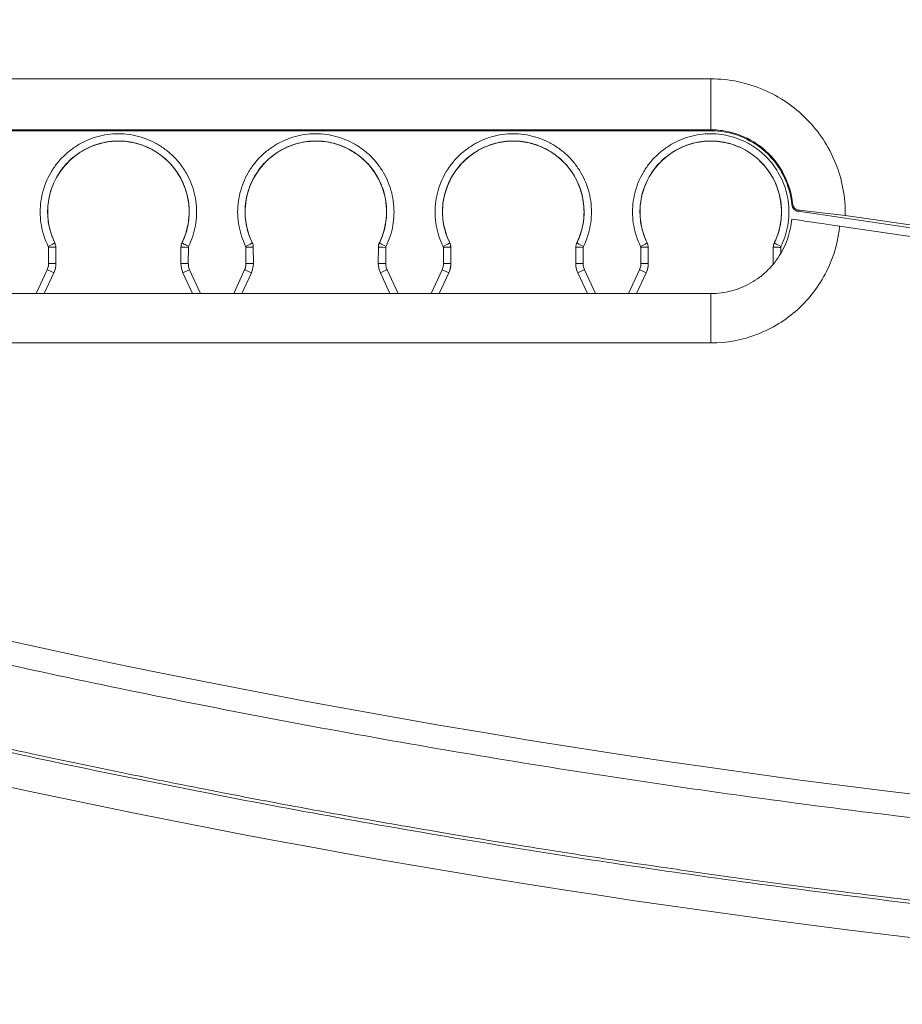
# Model space of a CAD drawing. Units: millimetres. Extents: x 0 to 3360, y 0 to 2376.
# Drawn here: x 959 to 994, y 1925 to 1965 of the extents above; entities that cross this region are included whole.
import ezdxf

# ---------------------------------------------------------------- set-up
doc = ezdxf.new("R2010")
doc.units = ezdxf.units.MM
doc.header["$LTSCALE"] = 8
doc.layers.add('Visible Edges(ISO)', color=7, linetype='Continuous', lineweight=20, true_color=0x262659)
doc.layers.add('Visible Tangent Edges(ISO)', color=7, linetype='Continuous', lineweight=20, true_color=0x1a1a3e)

msp = doc.modelspace()

# ---------------------------------------------------------------- linework, layer by layer
at = {"layer": 'Visible Edges(ISO)'}
for p, q in [((986.651, 1962.545), (941.582, 1962.545)), ((986.651, 1960.483), (940.567, 1960.483)), ((940.567, 1960.446), (986.651, 1960.446)), ((990.192, 1957.179), (1041.067, 1949.757)), ((992.103, 1957.012), (1054.502, 1947.909)), ((989.91, 1956.67), (989.938, 1956.862)), ((1054.435, 1947.453), (991.874, 1956.58)), ((989.226, 1955.898), (989.224, 1955.899)), ((960.117, 1955.729), (960.12, 1955.07)), ((965.181, 1955.07), (965.184, 1955.729)), ((968.117, 1955.729), (968.12, 1955.07)), ((973.181, 1955.07), (973.184, 1955.729)), ((976.117, 1955.729), (976.12, 1955.07)), ((981.181, 1955.07), (981.184, 1955.729)), ((984.117, 1955.729), (984.12, 1955.07)), ((989.181, 1955.07), (989.184, 1955.729)), ((959.648, 1953.846), (960.037, 1954.691)), ((965.264, 1954.691), (965.654, 1953.846)), ((967.648, 1953.846), (968.037, 1954.691)), ((973.264, 1954.691), (973.654, 1953.846)), ((975.648, 1953.846), (976.037, 1954.691)), ((981.264, 1954.691), (981.654, 1953.846)), ((983.648, 1953.846), (984.037, 1954.691)), ((940.567, 1953.846), (986.645, 1953.846)), ((986.645, 1953.846), (986.651, 1953.846)), ((940.567, 1951.847), (986.651, 1951.847))]:
    msp.add_line(p, q, dxfattribs=at)
msp.add_arc((1040.651, 2315.046), 390, 256.19388, 269.95593, dxfattribs=at)
for centre, major_axis, ratio, start_param, end_param in [((965.497, 1955.749), (0.093, 0.339), 0.880434, 1.362227, 1.864381), ((973.497, 1955.749), (0.093, 0.339), 0.880887, 1.359958, 1.863314), ((981.497, 1955.749), (0.093, 0.339), 0.880828, 1.360708, 1.863277), ((989.497, 1955.749), (0.093, 0.339), 0.88087, 1.361439, 1.863263), ((959.416, 1955.019), (0.19, 0.773), 0.877729, 4.496626, 4.988442), ((965.886, 1955.019), (-0.19, 0.773), 0.877731, 1.294705, 1.786534), ((967.416, 1955.019), (0.19, 0.773), 0.877729, 4.496626, 4.988442), ((973.886, 1955.019), (-0.19, 0.773), 0.877731, 1.294705, 1.786534), ((975.416, 1955.019), (0.19, 0.773), 0.877729, 4.496626, 4.988442), ((981.886, 1955.019), (-0.19, 0.773), 0.877731, 1.294705, 1.786534), ((983.416, 1955.019), (0.19, 0.773), 0.877729, 4.496626, 4.988442), ((990.076, 1955.066), (0.895, 0.013), 0.997346, 3.122217, 3.160506)]:
    msp.add_ellipse(centre, major_axis=major_axis, ratio=ratio, start_param=start_param, end_param=end_param, dxfattribs=at)
for points, knots in [([(1077.049, 2023.249), (1056.187, 2010.625), (1034.841, 1999.16), (991.617, 1979.535), (969.658, 1971.155), (927.342, 1958.125), (907.163, 1953.208), (872.971, 1947.178), (858.486, 1945.463), (845.066, 1944.584)], [0, 0, 0, 0, 9.091087, 9.091087, 17.499747, 17.499747, 25.018832, 25.018832, 30.93189, 30.93189, 30.93189, 30.93189]), ([(992.103, 1957.012), (992.108, 1957.379), (992.077, 1957.746), (991.94, 1958.467), (991.836, 1958.82), (991.427, 1959.817), (991.032, 1960.415), (990.036, 1961.425), (989.445, 1961.828), (988.454, 1962.251), (988.103, 1962.361), (987.384, 1962.508), (987.017, 1962.545), (986.651, 1962.545)], [-0.866242, -0.866242, -0.866242, -0.866242, -0.7561127, -0.7561127, -0.6459604, -0.6459604, -0.4330307, -0.4330307, -0.2201087, -0.2201087, -0.1100607, -0.1100607, -0.0000033, -0.0000033, -0.0000033, -0.0000033]), ([(986.651, 1960.483), (986.752, 1960.483), (986.853, 1960.478), (987.054, 1960.459), (987.154, 1960.445), (987.452, 1960.389), (987.647, 1960.334), (988.222, 1960.115), (988.582, 1959.898), (989.194, 1959.345), (989.445, 1959.009), (989.811, 1958.279), (989.929, 1957.884), (989.969, 1957.48)], [-0.4899507, -0.4899507, -0.4899507, -0.4899507, -0.4596961, -0.4596961, -0.4294426, -0.4294426, -0.3689432, -0.3689432, -0.2452843, -0.2452843, -0.1216889, -0.1216889, -0.0000257, -0.0000257, -0.0000257, -0.0000257]), ([(986.651, 1960.446), (987.055, 1960.446), (987.459, 1960.368), (988.218, 1960.075), (988.573, 1959.859), (989.177, 1959.308), (989.425, 1958.974), (989.785, 1958.245), (989.9, 1957.85), (989.937, 1957.448)], [0.0000026, 0.0000026, 0.0000026, 0.0000026, 0.1213331, 0.1213331, 0.2440156, 0.2440156, 0.3666979, 0.3666979, 0.4880201, 0.4880201, 0.4880201, 0.4880201]), ([(965.224, 1955.899), (965.225, 1955.9), (965.225, 1955.9), (965.225, 1955.901), (965.225, 1955.901), (965.226, 1955.902), (965.226, 1955.903), (965.228, 1955.905), (965.228, 1955.906), (965.23, 1955.912), (965.232, 1955.915), (965.239, 1955.929), (965.242, 1955.936), (965.244, 1955.94), (965.253, 1955.96), (965.272, 1956.001), (965.283, 1956.026), (965.315, 1956.104), (965.335, 1956.156), (965.389, 1956.31), (965.419, 1956.415), (965.49, 1956.726), (965.515, 1956.937), (965.518, 1957.603), (965.411, 1957.966), (965.181, 1958.554), (964.979, 1958.87), (964.539, 1959.329), (964.252, 1959.579), (963.603, 1959.873), (963.358, 1959.946), (962.935, 1960.015), (962.759, 1960.028), (962.396, 1960.019), (962.21, 1959.996), (961.788, 1959.902), (961.492, 1959.804), (960.913, 1959.459), (960.667, 1959.25), (960.2, 1958.697), (960.047, 1958.385), (959.892, 1957.955), (959.847, 1957.776), (959.775, 1957.311), (959.774, 1957.024), (959.859, 1956.45), (959.947, 1956.164), (960.077, 1955.899)], [0.0000445, 0.0000445, 0.0000445, 0.0000445, 0.0001264, 0.0001264, 0.0002241, 0.0002241, 0.0004073, 0.0004073, 0.0007884, 0.0007884, 0.0012905, 0.0012905, 0.0029124, 0.0029124, 0.0061451, 0.0061451, 0.01117, 0.01117, 0.0207595, 0.0207595, 0.0395494, 0.0395494, 0.0761552, 0.0761552, 0.1550384, 0.1550384, 0.2710686, 0.2710686, 0.3516972, 0.3516972, 0.3961666, 0.3961666, 0.426981, 0.426981, 0.4595449, 0.4595449, 0.5025749, 0.5025749, 0.5409387, 0.5409387, 0.5899129, 0.5899129, 0.6227446, 0.6227446, 0.6741103, 0.6741103, 0.7273901, 0.7273901, 0.7273901, 0.7273901]), ([(973.225, 1955.899), (973.225, 1955.9), (973.225, 1955.9), (973.225, 1955.9), (973.225, 1955.9), (973.225, 1955.9), (973.225, 1955.9), (973.225, 1955.901), (973.225, 1955.901), (973.225, 1955.901), (973.225, 1955.902), (973.226, 1955.903), (973.227, 1955.904), (973.228, 1955.906), (973.229, 1955.908), (973.232, 1955.914), (973.233, 1955.917), (973.239, 1955.928), (973.244, 1955.94), (973.252, 1955.957), (973.259, 1955.972), (973.278, 1956.016), (973.291, 1956.045), (973.327, 1956.133), (973.348, 1956.192), (973.477, 1956.579), (973.527, 1956.927), (973.5, 1957.629), (973.417, 1957.983), (973.089, 1958.734), (972.839, 1959.029), (972.444, 1959.409), (972.141, 1959.651), (971.471, 1959.915), (971.229, 1959.975), (970.792, 1960.027), (970.599, 1960.03), (970.174, 1959.993), (969.945, 1959.945), (969.363, 1959.747), (969.032, 1959.553), (968.568, 1959.141), (968.325, 1958.886), (967.96, 1958.202), (967.852, 1957.864), (967.765, 1957.184), (967.789, 1956.905), (967.867, 1956.425), (967.953, 1956.153), (968.077, 1955.899)], [0, 0, 0, 0, 0.000036, 0.000036, 0.000063, 0.000063, 0.000094, 0.000094, 0.000138, 0.000138, 0.000271, 0.000271, 0.000606, 0.000606, 0.001018, 0.001018, 0.001651, 0.001651, 0.002636, 0.002636, 0.00739, 0.00739, 0.016599, 0.016599, 0.035037, 0.035037, 0.136521, 0.136521, 0.241677, 0.241677, 0.377977, 0.377977, 0.508055, 0.508055, 0.576077, 0.576077, 0.629241, 0.629241, 0.692994, 0.692994, 0.797939, 0.797939, 0.863952, 0.863952, 0.917987, 0.917987, 0.970081, 0.970081, 1.04205, 1.04205, 1.04205, 1.04205]), ([(981.224, 1955.899), (981.226, 1955.9), (981.227, 1955.901), (981.227, 1955.903), (981.228, 1955.904), (981.228, 1955.905), (981.228, 1955.906), (981.229, 1955.907), (981.229, 1955.908), (981.23, 1955.91), (981.23, 1955.911), (981.231, 1955.915), (981.233, 1955.917), (981.238, 1955.927), (981.241, 1955.934), (981.252, 1955.958), (981.258, 1955.97), (981.279, 1956.017), (981.292, 1956.049), (981.328, 1956.136), (981.35, 1956.196), (981.409, 1956.375), (981.441, 1956.496), (981.51, 1956.858), (981.526, 1957.104), (981.486, 1957.703), (981.396, 1958.052), (981.047, 1958.798), (980.787, 1959.086), (980.35, 1959.488), (980.037, 1959.702), (979.412, 1959.931), (979.176, 1959.985), (978.746, 1960.029), (978.553, 1960.029), (978.123, 1959.985), (977.887, 1959.93), (977.25, 1959.697), (976.933, 1959.474), (976.523, 1959.092), (976.284, 1958.831), (975.933, 1958.13), (975.833, 1957.786), (975.773, 1957.177), (975.784, 1956.917), (975.876, 1956.398), (975.959, 1956.14), (976.077, 1955.899)], [0.0000315, 0.0000315, 0.0000315, 0.0000315, 0.0004788, 0.0004788, 0.0006494, 0.0006494, 0.0008869, 0.0008869, 0.0011423, 0.0011423, 0.0014069, 0.0014069, 0.0022297, 0.0022297, 0.0037851, 0.0037851, 0.0061826, 0.0061826, 0.0103446, 0.0103446, 0.018966, 0.018966, 0.0356445, 0.0356445, 0.0682044, 0.0682044, 0.1153619, 0.1153619, 0.1776115, 0.1776115, 0.2508217, 0.2508217, 0.2918831, 0.2918831, 0.3250717, 0.3250717, 0.3661893, 0.3661893, 0.441446, 0.441446, 0.4962, 0.4962, 0.5407741, 0.5407741, 0.5737351, 0.5737351, 0.608068, 0.608068, 0.608068, 0.608068]), ([(989.224, 1955.899), (989.224, 1955.899), (989.224, 1955.899), (989.224, 1955.9), (989.224, 1955.9), (989.224, 1955.9), (989.224, 1955.9), (989.224, 1955.9), (989.224, 1955.9), (989.224, 1955.9), (989.224, 1955.9), (989.224, 1955.9), (989.224, 1955.9), (989.224, 1955.9), (989.224, 1955.9), (989.224, 1955.9), (989.224, 1955.9), (989.225, 1955.901), (989.225, 1955.901), (989.225, 1955.901), (989.225, 1955.901), (989.225, 1955.901), (989.225, 1955.901), (989.226, 1955.902), (989.227, 1955.903), (989.228, 1955.904), (989.228, 1955.904), (989.228, 1955.904), (989.228, 1955.904), (989.228, 1955.904), (989.228, 1955.905), (989.228, 1955.905), (989.228, 1955.905), (989.228, 1955.905), (989.228, 1955.905), (989.228, 1955.905), (989.228, 1955.905), (989.229, 1955.905), (989.229, 1955.905), (989.229, 1955.905), (989.229, 1955.905), (989.229, 1955.905), (989.229, 1955.905), (989.229, 1955.905), (989.229, 1955.905), (989.229, 1955.905), (989.229, 1955.905), (989.229, 1955.905), (989.229, 1955.905), (989.229, 1955.905), (989.229, 1955.905), (989.229, 1955.905), (989.229, 1955.905), (989.229, 1955.905), (989.229, 1955.906), (989.229, 1955.906), (989.229, 1955.906), (989.229, 1955.906), (989.229, 1955.906), (989.229, 1955.907), (989.229, 1955.907), (989.229, 1955.908), (989.229, 1955.908), (989.229, 1955.909), (989.229, 1955.909), (989.229, 1955.91), (989.23, 1955.91), (989.23, 1955.91), (989.23, 1955.911), (989.23, 1955.911), (989.23, 1955.911), (989.23, 1955.912), (989.23, 1955.912), (989.231, 1955.914), (989.232, 1955.916), (989.235, 1955.921), (989.237, 1955.924), (989.243, 1955.937), (989.245, 1955.942), (989.256, 1955.967), (989.261, 1955.976), (989.278, 1956.015), (989.288, 1956.039), (989.341, 1956.167), (989.377, 1956.27), (989.488, 1956.667), (989.534, 1956.998), (989.484, 1957.712), (989.393, 1958.061), (989.042, 1958.806), (988.781, 1959.093), (988.338, 1959.497), (988.024, 1959.708), (987.404, 1959.933), (987.17, 1959.986), (986.74, 1960.029), (986.548, 1960.029), (986.116, 1959.984), (985.88, 1959.928), (985.223, 1959.686), (984.908, 1959.452), (984.517, 1959.085), (984.278, 1958.823), (983.929, 1958.121), (983.831, 1957.776), (983.773, 1957.168), (983.785, 1956.909), (983.877, 1956.395), (983.96, 1956.139), (984.077, 1955.899)], [0.00002552, 0.00002552, 0.00002552, 0.00002552, 0.00009133, 0.00009133, 0.00010769, 0.00010769, 0.00011835, 0.00011835, 0.00012672, 0.00012672, 0.00013506, 0.00013506, 0.00014344, 0.00014344, 0.00015777, 0.00015777, 0.0001973, 0.0001973, 0.00021291, 0.00021291, 0.00023501, 0.00023501, 0.00029995, 0.00029995, 0.00062469, 0.00062469, 0.00069268, 0.00069268, 0.00070437, 0.00070437, 0.00072116, 0.00072116, 0.00072735, 0.00072735, 0.00073736, 0.00073736, 0.00074422, 0.00074422, 0.00074886, 0.00074886, 0.00075199, 0.00075199, 0.00075412, 0.00075412, 0.00075557, 0.00075557, 0.00075944, 0.00075944, 0.0007628, 0.0007628, 0.00076576, 0.00076576, 0.00076838, 0.00076838, 0.0007913, 0.0007913, 0.00081197, 0.00081197, 0.00083516, 0.00083516, 0.00086468, 0.00086468, 0.00098711, 0.00098711, 0.00102854, 0.00102854, 0.00106447, 0.00106447, 0.00110271, 0.00110271, 0.00115381, 0.00115381, 0.00122, 0.00122, 0.00158766, 0.00158766, 0.00218634, 0.00218634, 0.00260953, 0.00260953, 0.00292102, 0.00292102, 0.00343301, 0.00343301, 0.00564693, 0.00564693, 0.01136423, 0.01136423, 0.01697797, 0.01697797, 0.0243969, 0.0243969, 0.03330586, 0.03330586, 0.03834861, 0.03834861, 0.04244166, 0.04244166, 0.04753459, 0.04753459, 0.05725256, 0.05725256, 0.06491473, 0.06491473, 0.0711614, 0.0711614, 0.0757427, 0.0757427, 0.08051546, 0.08051546, 0.08051546, 0.08051546]), ([(989.937, 1957.448), (989.94, 1957.415), (989.949, 1957.382), (989.976, 1957.321), (989.995, 1957.293), (990.041, 1957.245), (990.068, 1957.225), (990.127, 1957.194), (990.159, 1957.184), (990.192, 1957.179)], [-0.03995448, -0.03995448, -0.03995448, -0.03995448, -0.02995709, -0.02995709, -0.01997334, -0.01997334, -0.00999782, -0.00999782, -0.0000129, -0.0000129, -0.0000129, -0.0000129]), ([(989.969, 1957.48), (989.971, 1957.466), (989.974, 1957.452), (989.981, 1957.424), (989.986, 1957.41), (990.003, 1957.37), (990.018, 1957.346), (990.061, 1957.294), (990.088, 1957.274), (990.147, 1957.24), (990.188, 1957.227), (990.231, 1957.221)], [0.00001376, 0.00001376, 0.00001376, 0.00001376, 0.00434288, 0.00434288, 0.00873989, 0.00873989, 0.01798188, 0.01798188, 0.03169497, 0.03169497, 0.05456206, 0.05456206, 0.05456206, 0.05456206]), ([(990.231, 1957.221), (990.539, 1957.187), (990.861, 1957.151), (991.477, 1957.082), (991.795, 1957.047), (992.103, 1957.012)], [0.0000148, 0.0000148, 0.0000148, 0.0000148, 0.1288897, 0.1288897, 0.2589647, 0.2589647, 0.2589647, 0.2589647]), ([(986.651, 1953.846), (986.791, 1953.846), (986.932, 1953.855), (987.072, 1953.874), (987.211, 1953.892), (987.35, 1953.919), (987.487, 1953.955), (987.624, 1953.992), (987.759, 1954.037), (987.891, 1954.09), (988.023, 1954.144), (988.151, 1954.206), (988.275, 1954.277), (988.399, 1954.347), (988.518, 1954.426), (988.632, 1954.512), (988.746, 1954.598), (988.855, 1954.691), (988.957, 1954.791), (989.059, 1954.892), (989.155, 1954.999), (989.243, 1955.111), (989.331, 1955.224), (989.412, 1955.342), (989.485, 1955.465), (989.558, 1955.588), (989.623, 1955.716), (989.679, 1955.848), (989.735, 1955.979), (989.783, 1956.114), (989.821, 1956.252), (989.86, 1956.389), (989.89, 1956.529), (989.91, 1956.67)], [0, 0, 0, 0, 0.0909091, 0.0909091, 0.0909091, 0.1818182, 0.1818182, 0.1818182, 0.2727273, 0.2727273, 0.2727273, 0.3636364, 0.3636364, 0.3636364, 0.4545455, 0.4545455, 0.4545455, 0.5454545, 0.5454545, 0.5454545, 0.6363636, 0.6363636, 0.6363636, 0.7272727, 0.7272727, 0.7272727, 0.8181818, 0.8181818, 0.8181818, 0.9090909, 0.9090909, 0.9090909, 0.9999998, 0.9999998, 0.9999998, 0.9999998]), ([(989.938, 1956.862), (990.071, 1956.842), (990.237, 1956.818), (990.492, 1956.781), (990.658, 1956.757), (990.941, 1956.716), (991.337, 1956.658), (991.874, 1956.58)], [0.0000001, 0.0000001, 0.0000001, 0.0000001, 0.0563628, 0.0563628, 0.1189606, 0.1189606, 0.2071736, 0.2071736, 0.2071736, 0.2071736]), ([(986.651, 1951.847), (987.296, 1951.847), (987.937, 1951.966), (989.142, 1952.431), (989.696, 1952.772), (990.654, 1953.64), (991.048, 1954.158), (991.685, 1955.423), (991.823, 1956.073), (991.874, 1956.58)], [-0.5373388, -0.5373388, -0.5373388, -0.5373388, -0.4091769, -0.4091769, -0.2810418, -0.2810418, -0.1529016, -0.1529016, -0.000001, -0.000001, -0.000001, -0.000001]), ([(960.077, 1955.899), (960.09, 1955.873), (960.1, 1955.845), (960.113, 1955.787), (960.116, 1955.758), (960.117, 1955.729)], [-0.01762313, -0.01762313, -0.01762313, -0.01762313, -0.0088023, -0.0088023, -0.000001, -0.000001, -0.000001, -0.000001]), ([(965.226, 1955.899), (965.226, 1955.899), (965.225, 1955.899), (965.225, 1955.899), (965.225, 1955.899), (965.224, 1955.899)], [-0.005479561, -0.005479561, -0.005479561, -0.005479561, -0.002740511, -0.002740511, -0.000006967, -0.000006967, -0.000006967, -0.000006967]), ([(968.077, 1955.899), (968.09, 1955.873), (968.1, 1955.845), (968.113, 1955.787), (968.116, 1955.758), (968.117, 1955.729)], [-0.01762314, -0.01762314, -0.01762314, -0.01762314, -0.0088023, -0.0088023, -0.000001, -0.000001, -0.000001, -0.000001]), ([(973.226, 1955.899), (973.226, 1955.899), (973.225, 1955.899), (973.225, 1955.899), (973.225, 1955.899), (973.225, 1955.899)], [-0.005563835, -0.005563835, -0.005563835, -0.005563835, -0.002835118, -0.002835118, -0.000103626, -0.000103626, -0.000103626, -0.000103626]), ([(976.077, 1955.899), (976.09, 1955.873), (976.1, 1955.845), (976.113, 1955.787), (976.116, 1955.758), (976.117, 1955.729)], [-0.01762314, -0.01762314, -0.01762314, -0.01762314, -0.00880231, -0.00880231, -0.000001, -0.000001, -0.000001, -0.000001]), ([(981.226, 1955.899), (981.226, 1955.899), (981.225, 1955.899), (981.225, 1955.899), (981.225, 1955.899), (981.224, 1955.899)], [0.000023389, 0.000023389, 0.000023389, 0.000023389, 0.002766905, 0.002766905, 0.005514594, 0.005514594, 0.005514594, 0.005514594]), ([(984.077, 1955.899), (984.09, 1955.873), (984.1, 1955.845), (984.113, 1955.787), (984.116, 1955.758), (984.117, 1955.729)], [-0.01762317, -0.01762317, -0.01762317, -0.01762317, -0.00880242, -0.00880242, -0.000001, -0.000001, -0.000001, -0.000001])]:
    msp.add_open_spline(points, degree=3, knots=knots, dxfattribs=at)
at = {"layer": 'Visible Tangent Edges(ISO)'}
for p, q in [((986.651, 1960.483), (986.651, 1962.545)), ((986.651, 1960.446), (986.651, 1960.483)), ((989.969, 1957.48), (989.937, 1957.448)), ((990.192, 1957.179), (990.231, 1957.221)), ((960.076, 1955.898), (960.077, 1955.899)), ((968.076, 1955.898), (968.077, 1955.899)), ((976.076, 1955.898), (976.077, 1955.899)), ((984.076, 1955.898), (984.077, 1955.899)), ((959.818, 1955.061), (959.816, 1955.72)), ((960.119, 1955.07), (960.115, 1955.729)), ((960.117, 1955.729), (960.115, 1955.729)), ((965.186, 1955.729), (965.182, 1955.07)), ((965.186, 1955.729), (965.184, 1955.729)), ((965.485, 1955.72), (965.483, 1955.061)), ((967.818, 1955.061), (967.816, 1955.72)), ((968.119, 1955.07), (968.115, 1955.729)), ((968.117, 1955.729), (968.115, 1955.729)), ((973.186, 1955.729), (973.182, 1955.07)), ((973.186, 1955.729), (973.184, 1955.729)), ((973.485, 1955.72), (973.483, 1955.061)), ((975.818, 1955.061), (975.816, 1955.72)), ((976.119, 1955.07), (976.115, 1955.729)), ((976.117, 1955.729), (976.115, 1955.729)), ((981.186, 1955.729), (981.182, 1955.07)), ((981.186, 1955.729), (981.184, 1955.729)), ((981.485, 1955.72), (981.483, 1955.061)), ((983.818, 1955.061), (983.816, 1955.72)), ((984.119, 1955.07), (984.115, 1955.729)), ((984.117, 1955.729), (984.115, 1955.729)), ((989.186, 1955.729), (989.182, 1955.07)), ((989.186, 1955.729), (989.184, 1955.729)), ((959.765, 1954.81), (959.321, 1953.846)), ((959.647, 1953.846), (960.037, 1954.692)), ((965.264, 1954.692), (965.654, 1953.846)), ((965.98, 1953.846), (965.537, 1954.81)), ((967.765, 1954.81), (967.321, 1953.846)), ((967.647, 1953.846), (968.037, 1954.692)), ((973.264, 1954.692), (973.654, 1953.846)), ((973.98, 1953.846), (973.537, 1954.81)), ((975.765, 1954.81), (975.321, 1953.846)), ((975.647, 1953.846), (976.037, 1954.692)), ((981.264, 1954.692), (981.654, 1953.846)), ((981.98, 1953.846), (981.537, 1954.81)), ((983.765, 1954.81), (983.321, 1953.846)), ((983.647, 1953.846), (984.037, 1954.692)), ((986.651, 1951.847), (986.651, 1953.846))]:
    msp.add_line(p, q, dxfattribs=at)
for centre, major_axis, ratio, start_param, end_param in [((959.806, 1955.766), (0.269, 0.132), 0.023588, 4.7013, 6.257017), ((959.376, 1955.645), (0.729, 0.172), 0.716976, 6.119503, 6.445227), ((965.697, 1955.704), (0.505, -0.096), 0.868804, 2.90948, 3.301938), ((967.806, 1955.766), (0.269, 0.132), 0.023588, 4.7013, 6.257017), ((967.376, 1955.645), (0.729, 0.172), 0.716976, 6.119503, 6.445227), ((973.925, 1955.644), (0.729, -0.172), 0.716766, 2.979714, 3.305781), ((973.495, 1955.766), (-0.269, 0.132), 0.023553, 0.026223, 1.58187), ((975.806, 1955.766), (0.269, 0.132), 0.023588, 4.7013, 6.257017), ((975.376, 1955.645), (0.729, 0.172), 0.716976, 6.119503, 6.445227), ((982.023, 1955.628), (0.828, -0.183), 0.674228, 2.980435, 3.286092), ((981.495, 1955.766), (-0.269, 0.132), 0.023612, 0.026221, 1.581869), ((983.806, 1955.766), (0.269, 0.132), 0.023588, 4.7013, 6.257017), ((983.376, 1955.645), (0.729, 0.172), 0.716976, 6.119503, 6.445227), ((990.028, 1955.627), (0.833, -0.184), 0.672369, 2.980967, 3.285792), ((989.495, 1955.766), (-0.269, 0.132), 0.023616, 0.026236, 1.581869), ((965.486, 1955.727), (-0.3, 0.002), 0.026177, 0.026196, 1.569239), ((973.486, 1955.727), (-0.3, 0.002), 0.026177, 0.026196, 1.569239), ((981.486, 1955.727), (-0.3, 0.002), 0.026177, 0.026196, 1.569239), ((959.819, 1955.069), (0.3, 0.002), 0.026177, 4.710553, 6.257002), ((958.725, 1955.174), (1.374, -0.297), 0.793652, 6.108305, 6.457012), ((965.482, 1955.069), (-0.3, 0.002), 0.026177, 0.026191, 1.572635), ((966.576, 1955.173), (1.374, 0.296), 0.793814, 2.968356, 3.317133), ((967.819, 1955.069), (0.3, 0.002), 0.026177, 4.710553, 6.257002), ((966.725, 1955.174), (1.374, -0.297), 0.793652, 6.108305, 6.457012), ((973.482, 1955.069), (-0.3, 0.002), 0.026177, 0.026191, 1.572635), ((974.576, 1955.173), (1.374, 0.296), 0.793814, 2.968356, 3.317133), ((975.819, 1955.069), (0.3, 0.002), 0.026177, 4.710553, 6.257002), ((974.725, 1955.174), (1.374, -0.297), 0.793652, 6.108305, 6.457012), ((981.482, 1955.069), (-0.3, 0.002), 0.026177, 0.026191, 1.572635), ((982.576, 1955.173), (1.374, 0.296), 0.793814, 2.968356, 3.317133), ((983.819, 1955.069), (0.3, 0.002), 0.026177, 4.710553, 6.257002), ((982.725, 1955.174), (1.374, -0.297), 0.793652, 6.108305, 6.457012), ((989.482, 1955.069), (-0.3, 0.002), 0.026177, 0.026191, 0.415475), ((989.461, 1955.057), (-0.007, 0.503), 0.554196, 1.537629, 1.604241), ((959.765, 1954.818), (0.272, -0.125), 0.023779, 4.723338, 6.256998), ((965.537, 1954.818), (-0.272, -0.125), 0.023779, 0.026193, 1.559848), ((967.765, 1954.818), (0.272, -0.125), 0.023779, 4.723338, 6.256998), ((973.537, 1954.818), (-0.272, -0.125), 0.023779, 0.026193, 1.559848), ((975.765, 1954.818), (0.272, -0.125), 0.023779, 4.723338, 6.256998), ((981.537, 1954.818), (-0.272, -0.125), 0.023779, 0.026193, 1.559848), ((983.765, 1954.818), (0.272, -0.125), 0.023779, 4.723338, 6.256998), ((1040.634, 2314.161), (-383.478, -0.014), 0.999658, 1.309294, 1.616166)]:
    msp.add_ellipse(centre, major_axis=major_axis, ratio=ratio, start_param=start_param, end_param=end_param, dxfattribs=at)
for points in [[(965.495, 1955.759), (965.561, 1955.895), (965.674, 1956.172), (965.781, 1956.605), (965.827, 1957.047), (965.811, 1957.488), (965.733, 1957.928), (965.595, 1958.351), (965.398, 1958.751), (965.149, 1959.117), (964.854, 1959.444), (964.51, 1959.731), (964.133, 1959.964), (963.728, 1960.143), (963.303, 1960.263), (962.865, 1960.324), (962.424, 1960.323), (961.985, 1960.261), (961.561, 1960.138), (961.158, 1959.959), (960.783, 1959.724), (960.441, 1959.438), (960.147, 1959.111), (959.899, 1958.745), (959.704, 1958.344), (959.566, 1957.921), (959.489, 1957.482), (959.474, 1957.042), (959.521, 1956.601), (959.629, 1956.169), (959.74, 1955.894), (959.806, 1955.759)], [(973.495, 1955.759), (973.561, 1955.895), (973.674, 1956.172), (973.781, 1956.605), (973.827, 1957.047), (973.811, 1957.488), (973.733, 1957.928), (973.595, 1958.351), (973.398, 1958.751), (973.149, 1959.117), (972.854, 1959.444), (972.51, 1959.731), (972.133, 1959.964), (971.728, 1960.143), (971.303, 1960.263), (970.865, 1960.324), (970.424, 1960.323), (969.985, 1960.261), (969.561, 1960.138), (969.158, 1959.959), (968.783, 1959.724), (968.441, 1959.438), (968.147, 1959.111), (967.899, 1958.745), (967.704, 1958.344), (967.566, 1957.921), (967.489, 1957.482), (967.474, 1957.042), (967.521, 1956.601), (967.629, 1956.169), (967.74, 1955.894), (967.806, 1955.759)], [(981.495, 1955.759), (981.561, 1955.895), (981.674, 1956.172), (981.781, 1956.605), (981.827, 1957.047), (981.811, 1957.488), (981.733, 1957.928), (981.595, 1958.351), (981.398, 1958.751), (981.149, 1959.117), (980.854, 1959.444), (980.51, 1959.731), (980.133, 1959.964), (979.728, 1960.143), (979.303, 1960.263), (978.865, 1960.324), (978.424, 1960.323), (977.985, 1960.261), (977.561, 1960.138), (977.158, 1959.959), (976.783, 1959.724), (976.441, 1959.438), (976.147, 1959.111), (975.899, 1958.745), (975.704, 1958.344), (975.566, 1957.921), (975.489, 1957.482), (975.474, 1957.042), (975.521, 1956.601), (975.629, 1956.169), (975.74, 1955.894), (975.806, 1955.759)], [(989.495, 1955.759), (989.561, 1955.895), (989.674, 1956.172), (989.781, 1956.605), (989.827, 1957.047), (989.811, 1957.488), (989.733, 1957.928), (989.595, 1958.351), (989.398, 1958.751), (989.149, 1959.117), (988.854, 1959.444), (988.51, 1959.731), (988.133, 1959.964), (987.728, 1960.143), (987.303, 1960.263), (986.865, 1960.324), (986.424, 1960.323), (985.985, 1960.261), (985.561, 1960.138), (985.158, 1959.959), (984.783, 1959.724), (984.441, 1959.438), (984.147, 1959.111), (983.899, 1958.745), (983.704, 1958.344), (983.566, 1957.921), (983.489, 1957.482), (983.474, 1957.042), (983.521, 1956.601), (983.629, 1956.169), (983.74, 1955.894), (983.806, 1955.759)], [(984.076, 1955.898), (983.969, 1956.116), (983.811, 1956.577), (983.756, 1957.308), (983.884, 1958.029), (984.191, 1958.694), (984.653, 1959.262), (985.244, 1959.695), (985.924, 1959.968), (986.651, 1960.059), (987.378, 1959.968), (988.057, 1959.695), (988.648, 1959.262), (989.11, 1958.694), (989.417, 1958.029), (989.545, 1957.308), (989.491, 1956.577), (989.332, 1956.116), (989.226, 1955.898)], [(959.806, 1955.759), (959.808, 1955.754), (959.812, 1955.746), (959.815, 1955.733), (959.816, 1955.724), (959.816, 1955.72)], [(967.806, 1955.759), (967.808, 1955.754), (967.812, 1955.746), (967.815, 1955.733), (967.816, 1955.724), (967.816, 1955.72)], [(975.806, 1955.759), (975.808, 1955.754), (975.812, 1955.746), (975.815, 1955.733), (975.816, 1955.724), (975.816, 1955.72)], [(983.806, 1955.759), (983.808, 1955.754), (983.812, 1955.746), (983.815, 1955.733), (983.816, 1955.724), (983.816, 1955.72)], [(989.485, 1955.718), (989.486, 1955.725), (989.486, 1955.733), (989.489, 1955.746), (989.493, 1955.754), (989.495, 1955.759)], [(989.485, 1955.718), (989.485, 1955.692), (989.485, 1955.634), (989.485, 1955.55), (989.485, 1955.493), (989.485, 1955.465)], [(965.182, 1955.07), (965.182, 1955.07), (965.182, 1955.07), (965.182, 1955.07), (965.182, 1955.07), (965.181, 1955.07)], [(973.182, 1955.07), (973.182, 1955.07), (973.182, 1955.07), (973.182, 1955.07), (973.182, 1955.07), (973.181, 1955.07)], [(981.182, 1955.07), (981.182, 1955.07), (981.182, 1955.07), (981.182, 1955.07), (981.182, 1955.07), (981.181, 1955.07)], [(960.037, 1954.692), (960.037, 1954.692), (960.037, 1954.692), (960.037, 1954.692), (960.037, 1954.692), (960.037, 1954.691)], [(968.037, 1954.692), (968.037, 1954.692), (968.037, 1954.692), (968.037, 1954.692), (968.037, 1954.692), (968.037, 1954.691)], [(976.037, 1954.692), (976.037, 1954.692), (976.037, 1954.692), (976.037, 1954.692), (976.037, 1954.692), (976.037, 1954.691)], [(984.037, 1954.692), (984.037, 1954.692), (984.037, 1954.692), (984.037, 1954.692), (984.037, 1954.692), (984.037, 1954.691)], [(1055.883, 1930.17), (1052.027, 1930.017), (1044.31, 1929.827), (1032.732, 1929.891), (1021.16, 1930.303), (1009.606, 1931.063), (998.081, 1932.17), (986.594, 1933.623), (975.155, 1935.422), (963.777, 1937.564), (952.468, 1940.047), (944.982, 1941.929), (941.254, 1942.926)]]:
    msp.add_open_spline(points, degree=3, dxfattribs=at)
for points, knots in [([(960.076, 1955.898), (959.969, 1956.116), (959.811, 1956.577), (959.756, 1957.308), (959.884, 1958.029), (960.191, 1958.694), (960.653, 1959.262), (961.244, 1959.695), (961.924, 1959.968), (962.651, 1960.059), (963.378, 1959.968), (964.057, 1959.695), (964.648, 1959.262), (965.11, 1958.694), (965.417, 1958.029), (965.545, 1957.308), (965.491, 1956.578), (965.332, 1956.116), (965.226, 1955.899)], [0, 0, 0, 0, 0.0625, 0.125, 0.1875, 0.25, 0.3125, 0.375, 0.4375, 0.5, 0.5625, 0.625, 0.6875, 0.75, 0.8125, 0.875, 0.9375, 0.9999765, 0.9999765, 0.9999765, 0.9999765]), ([(968.076, 1955.898), (967.969, 1956.116), (967.811, 1956.577), (967.756, 1957.308), (967.884, 1958.029), (968.191, 1958.694), (968.653, 1959.262), (969.244, 1959.695), (969.924, 1959.968), (970.651, 1960.059), (971.378, 1959.968), (972.057, 1959.695), (972.648, 1959.262), (973.11, 1958.694), (973.417, 1958.029), (973.545, 1957.308), (973.491, 1956.578), (973.332, 1956.116), (973.226, 1955.899)], [0, 0, 0, 0, 0.0625, 0.125, 0.1875, 0.25, 0.3125, 0.375, 0.4375, 0.5, 0.5625, 0.625, 0.6875, 0.75, 0.8125, 0.875, 0.9375, 0.9999798, 0.9999798, 0.9999798, 0.9999798]), ([(976.076, 1955.898), (975.969, 1956.116), (975.811, 1956.577), (975.756, 1957.308), (975.884, 1958.029), (976.191, 1958.694), (976.653, 1959.262), (977.244, 1959.695), (977.924, 1959.968), (978.651, 1960.059), (979.378, 1959.968), (980.057, 1959.695), (980.648, 1959.262), (981.11, 1958.694), (981.417, 1958.029), (981.545, 1957.308), (981.491, 1956.578), (981.332, 1956.116), (981.226, 1955.899)], [0, 0, 0, 0, 0.0625, 0.125, 0.1875, 0.25, 0.3125, 0.375, 0.4375, 0.5, 0.5625, 0.625, 0.6875, 0.75, 0.8125, 0.875, 0.9375, 0.999981, 0.999981, 0.999981, 0.999981]), ([(965.226, 1955.899), (965.226, 1955.897), (965.233, 1955.893), (965.246, 1955.885), (965.26, 1955.878), (965.281, 1955.866), (965.307, 1955.853), (965.334, 1955.839), (965.365, 1955.823), (965.398, 1955.807), (965.431, 1955.79), (965.464, 1955.774), (965.495, 1955.759)], [0, 0, 0, 0, 0.25, 0.25, 0.25, 0.5, 0.5, 0.5, 0.75, 0.75, 0.75, 1, 1, 1, 1]), ([(960.115, 1955.729), (960.115, 1955.728), (960.112, 1955.728), (960.106, 1955.727), (960.101, 1955.726), (960.093, 1955.726), (960.083, 1955.725), (960.073, 1955.725), (960.061, 1955.724), (960.047, 1955.724), (960.033, 1955.723), (960.017, 1955.723), (960, 1955.722), (959.983, 1955.722), (959.964, 1955.721), (959.944, 1955.721), (959.924, 1955.721), (959.903, 1955.72), (959.882, 1955.72), (959.86, 1955.72), (959.838, 1955.72), (959.816, 1955.72)], [0, 0, 0, 0, 0.142857, 0.142857, 0.142857, 0.285714, 0.285714, 0.285714, 0.428571, 0.428571, 0.428571, 0.571429, 0.571429, 0.571429, 0.714286, 0.714286, 0.714286, 0.857143, 0.857143, 0.857143, 1, 1, 1, 1]), ([(965.485, 1955.72), (965.486, 1955.724), (965.486, 1955.733), (965.489, 1955.746), (965.493, 1955.754), (965.495, 1955.759)], [0.0000408, 0.0000408, 0.0000408, 0.0000408, 0.3333333, 0.6666667, 1, 1, 1, 1]), ([(968.115, 1955.729), (968.115, 1955.728), (968.112, 1955.728), (968.106, 1955.727), (968.101, 1955.726), (968.093, 1955.726), (968.083, 1955.725), (968.073, 1955.725), (968.061, 1955.724), (968.047, 1955.724), (968.033, 1955.723), (968.017, 1955.723), (968, 1955.722), (967.983, 1955.722), (967.964, 1955.721), (967.944, 1955.721), (967.924, 1955.721), (967.903, 1955.72), (967.882, 1955.72), (967.86, 1955.72), (967.838, 1955.72), (967.816, 1955.72)], [0, 0, 0, 0, 0.142857, 0.142857, 0.142857, 0.285714, 0.285714, 0.285714, 0.428571, 0.428571, 0.428571, 0.571429, 0.571429, 0.571429, 0.714286, 0.714286, 0.714286, 0.857143, 0.857143, 0.857143, 1, 1, 1, 1]), ([(973.485, 1955.72), (973.486, 1955.724), (973.486, 1955.733), (973.489, 1955.746), (973.493, 1955.754), (973.495, 1955.759)], [0.0000408, 0.0000408, 0.0000408, 0.0000408, 0.3333333, 0.6666667, 1, 1, 1, 1]), ([(976.115, 1955.729), (976.115, 1955.728), (976.112, 1955.728), (976.106, 1955.727), (976.101, 1955.726), (976.093, 1955.726), (976.083, 1955.725), (976.073, 1955.725), (976.061, 1955.724), (976.047, 1955.724), (976.033, 1955.723), (976.017, 1955.723), (976, 1955.722), (975.983, 1955.722), (975.964, 1955.721), (975.944, 1955.721), (975.924, 1955.721), (975.903, 1955.72), (975.882, 1955.72), (975.86, 1955.72), (975.838, 1955.72), (975.816, 1955.72)], [0, 0, 0, 0, 0.142857, 0.142857, 0.142857, 0.285714, 0.285714, 0.285714, 0.428571, 0.428571, 0.428571, 0.571429, 0.571429, 0.571429, 0.714286, 0.714286, 0.714286, 0.857143, 0.857143, 0.857143, 1, 1, 1, 1]), ([(981.485, 1955.72), (981.486, 1955.724), (981.486, 1955.733), (981.489, 1955.746), (981.493, 1955.754), (981.495, 1955.759)], [0.0000408, 0.0000408, 0.0000408, 0.0000408, 0.3333333, 0.6666667, 1, 1, 1, 1]), ([(984.115, 1955.729), (984.115, 1955.728), (984.112, 1955.728), (984.106, 1955.727), (984.101, 1955.726), (984.093, 1955.726), (984.083, 1955.725), (984.073, 1955.725), (984.061, 1955.724), (984.047, 1955.724), (984.033, 1955.723), (984.017, 1955.723), (984, 1955.722), (983.983, 1955.722), (983.964, 1955.721), (983.944, 1955.721), (983.924, 1955.721), (983.903, 1955.72), (983.882, 1955.72), (983.86, 1955.72), (983.838, 1955.72), (983.816, 1955.72)], [0, 0, 0, 0, 0.142857, 0.142857, 0.142857, 0.285714, 0.285714, 0.285714, 0.428571, 0.428571, 0.428571, 0.571429, 0.571429, 0.571429, 0.714286, 0.714286, 0.714286, 0.857143, 0.857143, 0.857143, 1, 1, 1, 1]), ([(989.485, 1955.718), (989.451, 1955.718), (989.414, 1955.72), (989.379, 1955.721), (989.343, 1955.722), (989.308, 1955.722), (989.278, 1955.723), (989.249, 1955.724), (989.225, 1955.725), (989.21, 1955.726), (989.194, 1955.727), (989.187, 1955.728), (989.186, 1955.729)], [0, 0, 0, 0, 0.25, 0.25, 0.25, 0.5, 0.5, 0.5, 0.75, 0.75, 0.75, 1, 1, 1, 1]), ([(959.818, 1955.061), (959.819, 1955.031), (959.815, 1954.973), (959.799, 1954.896), (959.777, 1954.839), (959.765, 1954.81)], [0.0000065, 0.0000065, 0.0000065, 0.0000065, 0.3333333, 0.6666667, 1, 1, 1, 1]), ([(960.119, 1955.07), (960.119, 1955.07), (960.119, 1955.07), (960.119, 1955.07), (960.119, 1955.07), (960.119, 1955.07), (960.119, 1955.07), (960.12, 1955.07), (960.12, 1955.07), (960.12, 1955.07)], [0, 0, 0, 0, 0.333333, 0.333333, 0.333333, 0.666667, 0.666667, 0.666667, 1, 1, 1, 1]), ([(965.537, 1954.81), (965.524, 1954.837), (965.504, 1954.893), (965.486, 1954.978), (965.482, 1955.033), (965.483, 1955.061)], [0.0000019, 0.0000019, 0.0000019, 0.0000019, 0.3333333, 0.6666667, 0.999993, 0.999993, 0.999993, 0.999993]), ([(967.818, 1955.061), (967.819, 1955.031), (967.815, 1954.973), (967.799, 1954.896), (967.777, 1954.839), (967.765, 1954.81)], [0.0000065, 0.0000065, 0.0000065, 0.0000065, 0.3333333, 0.6666667, 1, 1, 1, 1]), ([(968.119, 1955.07), (968.119, 1955.07), (968.119, 1955.07), (968.119, 1955.07), (968.119, 1955.07), (968.119, 1955.07), (968.119, 1955.07), (968.12, 1955.07), (968.12, 1955.07), (968.12, 1955.07)], [0, 0, 0, 0, 0.333333, 0.333333, 0.333333, 0.666667, 0.666667, 0.666667, 1, 1, 1, 1]), ([(973.537, 1954.81), (973.524, 1954.837), (973.504, 1954.893), (973.486, 1954.978), (973.482, 1955.033), (973.483, 1955.061)], [0.0000019, 0.0000019, 0.0000019, 0.0000019, 0.3333333, 0.6666667, 0.999993, 0.999993, 0.999993, 0.999993]), ([(975.818, 1955.061), (975.819, 1955.031), (975.815, 1954.973), (975.799, 1954.896), (975.777, 1954.839), (975.765, 1954.81)], [0.0000065, 0.0000065, 0.0000065, 0.0000065, 0.3333333, 0.6666667, 1, 1, 1, 1]), ([(976.119, 1955.07), (976.119, 1955.07), (976.119, 1955.07), (976.119, 1955.07), (976.119, 1955.07), (976.119, 1955.07), (976.119, 1955.07), (976.12, 1955.07), (976.12, 1955.07), (976.12, 1955.07)], [0, 0, 0, 0, 0.333333, 0.333333, 0.333333, 0.666667, 0.666667, 0.666667, 1, 1, 1, 1]), ([(981.537, 1954.81), (981.524, 1954.837), (981.504, 1954.893), (981.486, 1954.978), (981.482, 1955.033), (981.483, 1955.061)], [0.0000019, 0.0000019, 0.0000019, 0.0000019, 0.3333333, 0.6666667, 0.999993, 0.999993, 0.999993, 0.999993]), ([(983.818, 1955.061), (983.819, 1955.031), (983.815, 1954.973), (983.799, 1954.896), (983.777, 1954.839), (983.765, 1954.81)], [0.0000065, 0.0000065, 0.0000065, 0.0000065, 0.3333333, 0.6666667, 1, 1, 1, 1]), ([(984.119, 1955.07), (984.119, 1955.07), (984.119, 1955.07), (984.119, 1955.07), (984.119, 1955.07), (984.119, 1955.07), (984.119, 1955.07), (984.12, 1955.07), (984.12, 1955.07), (984.12, 1955.07)], [0, 0, 0, 0, 0.333333, 0.333333, 0.333333, 0.666667, 0.666667, 0.666667, 1, 1, 1, 1]), ([(989.182, 1955.07), (989.182, 1955.07), (989.182, 1955.07), (989.182, 1955.07), (989.182, 1955.07), (989.181, 1955.07)], [0.0000013, 0.0000013, 0.0000013, 0.0000013, 0.3333333, 0.6666667, 1, 1, 1, 1]), ([(965.264, 1954.692), (965.264, 1954.692), (965.264, 1954.692), (965.264, 1954.692), (965.264, 1954.692), (965.264, 1954.692), (965.264, 1954.692), (965.264, 1954.692), (965.264, 1954.691), (965.264, 1954.691)], [0, 0, 0, 0, 0.333333, 0.333333, 0.333333, 0.666667, 0.666667, 0.666667, 1, 1, 1, 1]), ([(973.264, 1954.692), (973.264, 1954.692), (973.264, 1954.692), (973.264, 1954.692), (973.264, 1954.692), (973.264, 1954.692), (973.264, 1954.692), (973.264, 1954.692), (973.264, 1954.691), (973.264, 1954.691)], [0, 0, 0, 0, 0.333333, 0.333333, 0.333333, 0.666667, 0.666667, 0.666667, 1, 1, 1, 1]), ([(981.264, 1954.692), (981.264, 1954.692), (981.264, 1954.692), (981.264, 1954.692), (981.264, 1954.692), (981.264, 1954.692), (981.264, 1954.692), (981.264, 1954.692), (981.264, 1954.691), (981.264, 1954.691)], [0, 0, 0, 0, 0.333333, 0.333333, 0.333333, 0.666667, 0.666667, 0.666667, 1, 1, 1, 1]), ([(1041.78, 1926.546), (1040.695, 1926.543), (1038.582, 1926.546), (1035.695, 1926.572), (1032.759, 1926.621), (1030.173, 1926.684), (1028.206, 1926.742), (1025.678, 1926.831), (1023.569, 1926.918), (1021.407, 1927.019), (1018.979, 1927.147), (1016.835, 1927.273), (1014.558, 1927.419), (1011.614, 1927.627), (1008.113, 1927.904), (1004.778, 1928.2), (1001.631, 1928.506), (998.746, 1928.809), (996.433, 1929.068), (994.031, 1929.35), (991.87, 1929.619), (990.184, 1929.837), (988.547, 1930.055), (986.965, 1930.273), (985.491, 1930.481), (983.82, 1930.725), (982.112, 1930.981), (980.616, 1931.213), (979.333, 1931.415), (977.053, 1931.786), (975.191, 1932.101), (973.534, 1932.389), (971.806, 1932.696), (970.167, 1932.995), (968.668, 1933.275), (966.902, 1933.613), (964.959, 1933.994), (962.964, 1934.396), (960.892, 1934.825), (958.768, 1935.279), (957.181, 1935.625), (955.354, 1936.033), (954.392, 1936.252), (953.94, 1936.356)], [0, 0, 0, 0, 0.0243902, 0.0487805, 0.0731707, 0.097561, 0.1219512, 0.1463415, 0.1707317, 0.195122, 0.2195122, 0.2439024, 0.2682927, 0.2926829, 0.3170732, 0.3414634, 0.3658537, 0.3902439, 0.4146341, 0.4390244, 0.4634146, 0.4878049, 0.5121951, 0.5365854, 0.5609756, 0.5853659, 0.6097561, 0.6341463, 0.6585366, 0.6829268, 0.7073171, 0.7317073, 0.7560976, 0.7804878, 0.804878, 0.8292683, 0.8536585, 0.8780488, 0.902439, 0.9268293, 0.9512195, 0.9756098, 1, 1, 1, 1]), ([(953.911, 1936.222), (957.507, 1935.398), (961.116, 1934.626), (964.734, 1933.906), (968.353, 1933.185), (971.982, 1932.516), (975.619, 1931.899), (979.257, 1931.282), (982.903, 1930.716), (986.557, 1930.203), (990.21, 1929.689), (993.871, 1929.228), (997.538, 1928.819), (1001.205, 1928.41), (1004.878, 1928.053), (1008.555, 1927.748), (1012.232, 1927.443), (1015.913, 1927.191), (1019.597, 1926.991), (1023.281, 1926.791), (1026.968, 1926.644), (1030.656, 1926.549), (1034.345, 1926.454), (1038.034, 1926.411), (1041.724, 1926.421)], [0, 0, 0, 0, 0.125, 0.125, 0.125, 0.25, 0.25, 0.25, 0.375, 0.375, 0.375, 0.5, 0.5, 0.5, 0.625, 0.625, 0.625, 0.75, 0.75, 0.75, 0.875, 0.875, 0.875, 0.9999991, 0.9999991, 0.9999991, 0.9999991])]:
    msp.add_open_spline(points, degree=3, knots=knots, dxfattribs=at)

doc.saveas('drawing.dxf')
